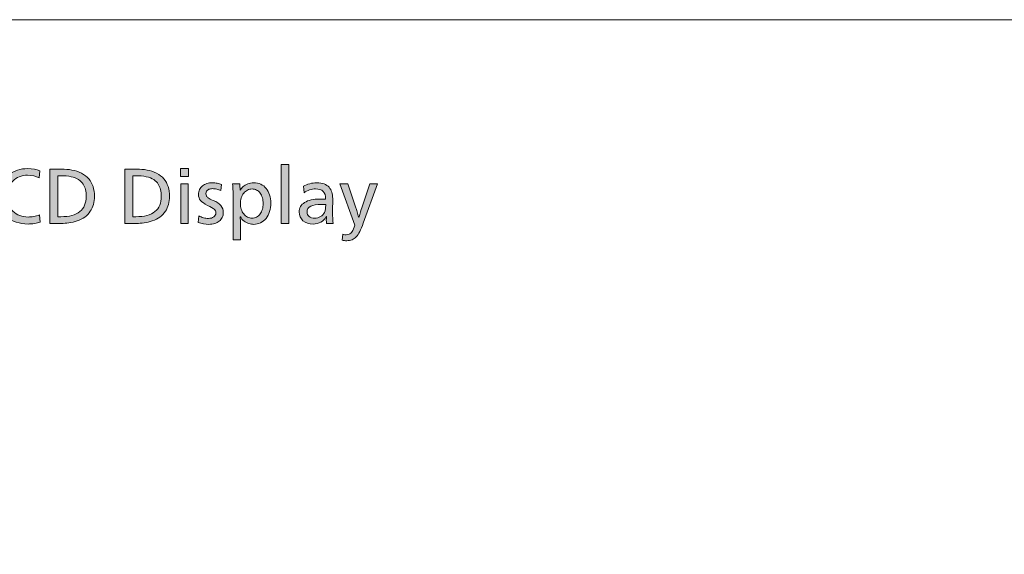
# Model space of a CAD drawing. Units: millimetres. Extents: x -39 to 249, y 47 to 250.
# Drawn here: x 32 to 103, y 212 to 250 of the extents above; entities that cross this region are included whole.
import ezdxf

# ---------------------------------------------------------------- set-up
doc = ezdxf.new("R2010")
doc.units = ezdxf.units.MM
doc.header["$MEASUREMENT"] = 0
doc.layers.add('レイヤー 1', color=7, linetype='Continuous', lineweight=0)
doc.layers.add('レイヤー 4', color=7, linetype='Continuous', lineweight=0)

# ---------------------------------------------------------------- blocks, each defined once
blk = doc.blocks.new('Block_42')
at = {"layer": 'レイヤー 4', "transparency": 33554687}
h = blk.add_hatch(color=29, dxfattribs=at)
h.dxf.hatch_style = 2
edge = h.paths.add_edge_path()
edge.add_spline(control_points=[(33.31, 235.777), (33.196, 235.732), (33.057, 235.698), (32.895, 235.673), (32.732, 235.649), (32.58, 235.637), (32.439, 235.637), (32.131, 235.637), (31.847, 235.681), (31.588, 235.769), (31.329, 235.858), (31.105, 235.988), (30.916, 236.161), (30.728, 236.334), (30.582, 236.546), (30.478, 236.799), (30.375, 237.051), (30.323, 237.336), (30.323, 237.655), (30.323, 237.831), (30.346, 238.01), (30.393, 238.191), (30.439, 238.373), (30.518, 238.552), (30.629, 238.728), (30.739, 238.904), (30.884, 239.061), (31.064, 239.197), (31.244, 239.334), (31.448, 239.439), (31.676, 239.514), (31.904, 239.588), (32.146, 239.625), (32.402, 239.625), (32.765, 239.625), (33.057, 239.575), (33.279, 239.475), (33.279, 239.475), (33.232, 238.951), (33.232, 238.951), (32.997, 239.082), (32.72, 239.148), (32.402, 239.148), (32.188, 239.148), (31.989, 239.112), (31.806, 239.039), (31.623, 238.966), (31.464, 238.863), (31.331, 238.728), (31.198, 238.593), (31.096, 238.434), (31.025, 238.251), (30.955, 238.068), (30.919, 237.869), (30.919, 237.655), (30.919, 237.433), (30.956, 237.228), (31.03, 237.04), (31.105, 236.852), (31.21, 236.69), (31.347, 236.555), (31.483, 236.42), (31.646, 236.317), (31.834, 236.247), (32.023, 236.176), (32.224, 236.14), (32.439, 236.14), (32.573, 236.14), (32.709, 236.151), (32.846, 236.174), (32.982, 236.196), (33.123, 236.241), (33.268, 236.306), (33.268, 236.306), (33.31, 235.777), (33.31, 235.777)], knot_values=[0, 0, 0, 0, 1, 1, 1, 2, 2, 2, 3, 3, 3, 4, 4, 4, 5, 5, 5, 6, 6, 6, 7, 7, 7, 8, 8, 8, 9, 9, 9, 10, 10, 10, 11, 11, 11, 12, 12, 12, 13, 13, 13, 14, 14, 14, 15, 15, 15, 16, 16, 16, 17, 17, 17, 18, 18, 18, 19, 19, 19, 20, 20, 20, 21, 21, 21, 22, 22, 22, 23, 23, 23, 24, 24, 24, 25, 25, 25, 25], degree=3, periodic=0)
h = blk.add_hatch(color=29, dxfattribs=at)
h.dxf.hatch_style = 2
edge = h.paths.add_edge_path()
edge.add_spline(control_points=[(36.623, 237.634), (36.623, 237.813), (36.605, 237.975), (36.569, 238.119), (36.533, 238.262), (36.477, 238.393), (36.403, 238.51), (36.329, 238.628), (36.221, 238.734), (36.079, 238.829), (35.937, 238.924), (35.757, 238.995), (35.537, 239.042), (35.317, 239.088), (35.068, 239.112), (34.788, 239.112), (34.788, 239.112), (34.575, 239.112), (34.575, 239.112), (34.575, 239.112), (34.575, 236.161), (34.575, 236.161), (34.575, 236.161), (34.788, 236.161), (34.788, 236.161), (35.4, 236.161), (35.859, 236.283), (36.165, 236.527), (36.47, 236.77), (36.623, 237.139), (36.623, 237.634)], knot_values=[0, 0, 0, 0, 1, 1, 1, 2, 2, 2, 3, 3, 3, 4, 4, 4, 5, 5, 5, 6, 6, 6, 7, 7, 7, 8, 8, 8, 9, 9, 9, 10, 10, 10, 10], degree=3, periodic=0)
edge = h.paths.add_edge_path()
edge.add_spline(control_points=[(37.215, 237.618), (37.215, 237.411), (37.191, 237.22), (37.142, 237.045), (37.094, 236.87), (37.018, 236.705), (36.916, 236.55), (36.814, 236.394), (36.683, 236.258), (36.522, 236.14), (36.362, 236.023), (36.18, 235.928), (35.978, 235.858), (35.776, 235.787), (35.576, 235.739), (35.379, 235.715), (35.182, 235.691), (35.007, 235.679), (34.855, 235.679), (34.855, 235.679), (34.005, 235.679), (34.005, 235.679), (34.005, 235.679), (34.005, 239.589), (34.005, 239.589), (34.005, 239.589), (34.855, 239.589), (34.855, 239.589), (35.107, 239.589), (35.355, 239.567), (35.599, 239.524), (35.843, 239.481), (36.071, 239.405), (36.284, 239.296), (36.496, 239.187), (36.671, 239.05), (36.808, 238.886), (36.944, 238.722), (37.046, 238.535), (37.113, 238.326), (37.181, 238.117), (37.215, 237.881), (37.215, 237.618)], knot_values=[0, 0, 0, 0, 1, 1, 1, 2, 2, 2, 3, 3, 3, 4, 4, 4, 5, 5, 5, 6, 6, 6, 7, 7, 7, 8, 8, 8, 9, 9, 9, 10, 10, 10, 11, 11, 11, 12, 12, 12, 13, 13, 13, 14, 14, 14, 14], degree=3, periodic=0)
h = blk.add_hatch(color=29, dxfattribs=at)
h.dxf.hatch_style = 2
edge = h.paths.add_edge_path()
edge.add_spline(control_points=[(42.027, 237.634), (42.027, 237.813), (42.009, 237.975), (41.972, 238.119), (41.936, 238.262), (41.881, 238.393), (41.807, 238.51), (41.732, 238.628), (41.624, 238.734), (41.482, 238.829), (41.341, 238.924), (41.16, 238.995), (40.94, 239.042), (40.721, 239.088), (40.471, 239.112), (40.191, 239.112), (40.191, 239.112), (39.979, 239.112), (39.979, 239.112), (39.979, 239.112), (39.979, 236.161), (39.979, 236.161), (39.979, 236.161), (40.191, 236.161), (40.191, 236.161), (40.803, 236.161), (41.262, 236.283), (41.568, 236.527), (41.874, 236.77), (42.027, 237.139), (42.027, 237.634)], knot_values=[0, 0, 0, 0, 1, 1, 1, 2, 2, 2, 3, 3, 3, 4, 4, 4, 5, 5, 5, 6, 6, 6, 7, 7, 7, 8, 8, 8, 9, 9, 9, 10, 10, 10, 10], degree=3, periodic=0)
edge = h.paths.add_edge_path()
edge.add_spline(control_points=[(42.618, 237.618), (42.618, 237.411), (42.594, 237.22), (42.546, 237.045), (42.497, 236.87), (42.422, 236.705), (42.32, 236.55), (42.218, 236.394), (42.087, 236.258), (41.926, 236.14), (41.765, 236.023), (41.584, 235.928), (41.381, 235.858), (41.179, 235.787), (40.979, 235.739), (40.782, 235.715), (40.585, 235.691), (40.411, 235.679), (40.259, 235.679), (40.259, 235.679), (39.408, 235.679), (39.408, 235.679), (39.408, 235.679), (39.408, 239.589), (39.408, 239.589), (39.408, 239.589), (40.259, 239.589), (40.259, 239.589), (40.511, 239.589), (40.759, 239.567), (41.003, 239.524), (41.246, 239.481), (41.475, 239.405), (41.687, 239.296), (41.9, 239.187), (42.074, 239.05), (42.211, 238.886), (42.348, 238.722), (42.45, 238.535), (42.517, 238.326), (42.584, 238.117), (42.618, 237.881), (42.618, 237.618)], knot_values=[0, 0, 0, 0, 1, 1, 1, 2, 2, 2, 3, 3, 3, 4, 4, 4, 5, 5, 5, 6, 6, 6, 7, 7, 7, 8, 8, 8, 9, 9, 9, 10, 10, 10, 11, 11, 11, 12, 12, 12, 13, 13, 13, 14, 14, 14, 14], degree=3, periodic=0)
h = blk.add_hatch(color=29, dxfattribs=at)
h.dxf.hatch_style = 2
edge = h.paths.add_edge_path()
edge.add_spline(control_points=[(43.427, 235.679), (43.427, 235.679), (43.427, 238.536), (43.427, 238.536), (43.427, 238.536), (43.966, 238.536), (43.966, 238.536), (43.966, 238.536), (43.966, 235.679), (43.966, 235.679), (43.966, 235.679), (43.427, 235.679), (43.427, 235.679)], knot_values=[0, 0, 0, 0, 1, 1, 1, 2, 2, 2, 3, 3, 3, 4, 4, 4, 4], degree=3, periodic=0)
edge = h.paths.add_edge_path()
edge.add_spline(control_points=[(43.401, 239.049), (43.401, 239.049), (43.401, 239.641), (43.401, 239.641), (43.401, 239.641), (43.992, 239.641), (43.992, 239.641), (43.992, 239.641), (43.992, 239.049), (43.992, 239.049), (43.992, 239.049), (43.401, 239.049), (43.401, 239.049)], knot_values=[0, 0, 0, 0, 1, 1, 1, 2, 2, 2, 3, 3, 3, 4, 4, 4, 4], degree=3, periodic=0)
h = blk.add_hatch(color=29, dxfattribs=at)
h.dxf.hatch_style = 2
edge = h.paths.add_edge_path()
edge.add_spline(control_points=[(50.661, 235.679), (50.661, 235.679), (50.661, 239.91), (50.661, 239.91), (50.661, 239.91), (51.201, 239.91), (51.201, 239.91), (51.201, 239.91), (51.201, 235.679), (51.201, 235.679), (51.201, 235.679), (50.661, 235.679), (50.661, 235.679)], knot_values=[0, 0, 0, 0, 1, 1, 1, 2, 2, 2, 3, 3, 3, 4, 4, 4, 4], degree=3, periodic=0)
h = blk.add_hatch(color=29, dxfattribs=at)
h.dxf.hatch_style = 2
edge = h.paths.add_edge_path()
edge.add_spline(control_points=[(46.487, 236.477), (46.487, 236.339), (46.461, 236.215), (46.411, 236.107), (46.361, 235.998), (46.29, 235.907), (46.199, 235.834), (46.107, 235.762), (45.997, 235.706), (45.87, 235.668), (45.742, 235.63), (45.603, 235.611), (45.455, 235.611), (45.185, 235.611), (44.927, 235.658), (44.682, 235.751), (44.682, 235.751), (44.723, 236.228), (44.723, 236.228), (44.831, 236.166), (44.944, 236.119), (45.063, 236.088), (45.182, 236.057), (45.301, 236.042), (45.418, 236.042), (45.574, 236.042), (45.702, 236.077), (45.802, 236.148), (45.902, 236.219), (45.952, 236.315), (45.952, 236.436), (45.952, 236.543), (45.911, 236.633), (45.828, 236.705), (45.745, 236.778), (45.589, 236.87), (45.361, 236.98), (45.123, 237.094), (44.953, 237.211), (44.853, 237.33), (44.753, 237.45), (44.703, 237.597), (44.703, 237.774), (44.703, 237.898), (44.727, 238.012), (44.775, 238.116), (44.824, 238.22), (44.893, 238.308), (44.983, 238.38), (45.073, 238.453), (45.179, 238.508), (45.302, 238.546), (45.424, 238.584), (45.558, 238.604), (45.703, 238.604), (45.818, 238.604), (45.935, 238.592), (46.056, 238.57), (46.177, 238.547), (46.279, 238.519), (46.362, 238.484), (46.362, 238.484), (46.316, 238.043), (46.316, 238.043), (46.222, 238.088), (46.123, 238.123), (46.017, 238.147), (45.912, 238.171), (45.809, 238.183), (45.709, 238.183), (45.608, 238.183), (45.523, 238.167), (45.452, 238.134), (45.381, 238.101), (45.328, 238.058), (45.291, 238.005), (45.255, 237.951), (45.237, 237.89), (45.237, 237.82), (45.237, 237.765), (45.248, 237.712), (45.27, 237.662), (45.293, 237.612), (45.338, 237.563), (45.405, 237.515), (45.473, 237.466), (45.593, 237.405), (45.766, 237.333), (46.025, 237.219), (46.21, 237.094), (46.321, 236.96), (46.431, 236.825), (46.487, 236.664), (46.487, 236.477)], knot_values=[0, 0, 0, 0, 1, 1, 1, 2, 2, 2, 3, 3, 3, 4, 4, 4, 5, 5, 5, 6, 6, 6, 7, 7, 7, 8, 8, 8, 9, 9, 9, 10, 10, 10, 11, 11, 11, 12, 12, 12, 13, 13, 13, 14, 14, 14, 15, 15, 15, 16, 16, 16, 17, 17, 17, 18, 18, 18, 19, 19, 19, 20, 20, 20, 21, 21, 21, 22, 22, 22, 23, 23, 23, 24, 24, 24, 25, 25, 25, 26, 26, 26, 27, 27, 27, 28, 28, 28, 29, 29, 29, 30, 30, 30, 31, 31, 31, 31], degree=3, periodic=0)
h = blk.add_hatch(color=29, dxfattribs=at)
h.dxf.hatch_style = 2
edge = h.paths.add_edge_path()
edge.add_spline(control_points=[(49.36, 237.1), (49.36, 237.255), (49.34, 237.399), (49.303, 237.53), (49.265, 237.661), (49.21, 237.774), (49.139, 237.867), (49.068, 237.96), (48.983, 238.032), (48.882, 238.082), (48.782, 238.132), (48.673, 238.158), (48.556, 238.158), (48.442, 238.158), (48.334, 238.131), (48.232, 238.077), (48.13, 238.024), (48.04, 237.948), (47.962, 237.852), (47.884, 237.755), (47.824, 237.641), (47.781, 237.512), (47.737, 237.382), (47.716, 237.245), (47.716, 237.1), (47.716, 236.961), (47.737, 236.828), (47.781, 236.7), (47.824, 236.572), (47.884, 236.46), (47.962, 236.363), (48.04, 236.266), (48.13, 236.19), (48.232, 236.135), (48.334, 236.08), (48.442, 236.052), (48.556, 236.052), (48.673, 236.052), (48.782, 236.079), (48.882, 236.133), (48.983, 236.186), (49.068, 236.261), (49.139, 236.358), (49.21, 236.455), (49.265, 236.567), (49.303, 236.695), (49.34, 236.823), (49.36, 236.958), (49.36, 237.1)], knot_values=[0, 0, 0, 0, 1, 1, 1, 2, 2, 2, 3, 3, 3, 4, 4, 4, 5, 5, 5, 6, 6, 6, 7, 7, 7, 8, 8, 8, 9, 9, 9, 10, 10, 10, 11, 11, 11, 12, 12, 12, 13, 13, 13, 14, 14, 14, 15, 15, 15, 16, 16, 16, 16], degree=3, periodic=0)
edge = h.paths.add_edge_path()
edge.add_spline(control_points=[(49.914, 237.146), (49.914, 236.925), (49.885, 236.719), (49.826, 236.529), (49.767, 236.339), (49.683, 236.176), (49.572, 236.039), (49.462, 235.903), (49.329, 235.797), (49.175, 235.723), (49.022, 235.648), (48.855, 235.611), (48.675, 235.611), (48.575, 235.611), (48.462, 235.629), (48.338, 235.663), (48.214, 235.698), (48.095, 235.76), (47.983, 235.85), (47.87, 235.94), (47.781, 236.043), (47.716, 236.161), (47.716, 236.161), (47.705, 236.161), (47.705, 236.161), (47.716, 236.047), (47.721, 235.812), (47.721, 235.456), (47.721, 235.456), (47.721, 234.501), (47.721, 234.501), (47.721, 234.501), (47.192, 234.501), (47.192, 234.501), (47.192, 234.501), (47.192, 237.691), (47.192, 237.691), (47.192, 238.061), (47.182, 238.342), (47.161, 238.536), (47.161, 238.536), (47.674, 238.536), (47.674, 238.536), (47.688, 238.377), (47.695, 238.223), (47.695, 238.075), (47.695, 238.075), (47.705, 238.075), (47.705, 238.075), (47.757, 238.158), (47.827, 238.241), (47.915, 238.326), (48.003, 238.411), (48.114, 238.478), (48.247, 238.528), (48.38, 238.578), (48.526, 238.604), (48.685, 238.604), (48.865, 238.604), (49.031, 238.569), (49.183, 238.5), (49.335, 238.431), (49.466, 238.331), (49.575, 238.202), (49.684, 238.072), (49.767, 237.916), (49.826, 237.735), (49.885, 237.553), (49.914, 237.357), (49.914, 237.146)], knot_values=[0, 0, 0, 0, 1, 1, 1, 2, 2, 2, 3, 3, 3, 4, 4, 4, 5, 5, 5, 6, 6, 6, 7, 7, 7, 8, 8, 8, 9, 9, 9, 10, 10, 10, 11, 11, 11, 12, 12, 12, 13, 13, 13, 14, 14, 14, 15, 15, 15, 16, 16, 16, 17, 17, 17, 18, 18, 18, 19, 19, 19, 20, 20, 20, 21, 21, 21, 22, 22, 22, 23, 23, 23, 23], degree=3, periodic=0)
h = blk.add_hatch(color=29, dxfattribs=at)
h.dxf.hatch_style = 2
edge = h.paths.add_edge_path()
edge.add_spline(control_points=[(53.861, 237.037), (53.799, 237.048), (53.702, 237.053), (53.57, 237.053), (53.218, 237.053), (52.954, 237.008), (52.78, 236.918), (52.605, 236.828), (52.518, 236.69), (52.518, 236.503), (52.518, 236.365), (52.568, 236.255), (52.668, 236.174), (52.768, 236.093), (52.9, 236.052), (53.062, 236.052), (53.218, 236.052), (53.36, 236.091), (53.488, 236.169), (53.615, 236.247), (53.71, 236.348), (53.773, 236.472), (53.8, 236.531), (53.822, 236.61), (53.838, 236.711), (53.853, 236.811), (53.861, 236.92), (53.861, 237.037)], knot_values=[0, 0, 0, 0, 1, 1, 1, 2, 2, 2, 3, 3, 3, 4, 4, 4, 5, 5, 5, 6, 6, 6, 7, 7, 7, 8, 8, 8, 9, 9, 9, 9], degree=3, periodic=0)
edge = h.paths.add_edge_path()
edge.add_spline(control_points=[(52.264, 238.36), (52.391, 238.439), (52.539, 238.5), (52.707, 238.541), (52.875, 238.583), (53.045, 238.604), (53.218, 238.604), (53.418, 238.604), (53.593, 238.576), (53.742, 238.52), (53.89, 238.465), (54.009, 238.386), (54.099, 238.284), (54.189, 238.183), (54.256, 238.063), (54.299, 237.927), (54.342, 237.79), (54.364, 237.639), (54.364, 237.473), (54.364, 237.473), (54.353, 236.54), (54.353, 236.54), (54.353, 236.159), (54.365, 235.872), (54.39, 235.679), (54.39, 235.679), (53.913, 235.679), (53.913, 235.679), (53.906, 235.741), (53.902, 235.819), (53.902, 235.912), (53.902, 235.978), (53.906, 236.062), (53.913, 236.166), (53.913, 236.166), (53.902, 236.166), (53.902, 236.166), (53.802, 235.993), (53.672, 235.862), (53.513, 235.772), (53.354, 235.682), (53.166, 235.637), (52.948, 235.637), (52.647, 235.637), (52.406, 235.716), (52.225, 235.873), (52.043, 236.03), (51.952, 236.241), (51.952, 236.503), (51.952, 236.797), (52.082, 237.025), (52.341, 237.188), (52.601, 237.35), (52.971, 237.432), (53.451, 237.432), (53.593, 237.432), (53.728, 237.426), (53.856, 237.416), (53.856, 237.416), (53.856, 237.437), (53.856, 237.437), (53.856, 237.924), (53.614, 238.168), (53.13, 238.168), (52.988, 238.168), (52.843, 238.143), (52.697, 238.093), (52.55, 238.042), (52.417, 237.976), (52.3, 237.893), (52.3, 237.893), (52.264, 238.36), (52.264, 238.36)], knot_values=[0, 0, 0, 0, 1, 1, 1, 2, 2, 2, 3, 3, 3, 4, 4, 4, 5, 5, 5, 6, 6, 6, 7, 7, 7, 8, 8, 8, 9, 9, 9, 10, 10, 10, 11, 11, 11, 12, 12, 12, 13, 13, 13, 14, 14, 14, 15, 15, 15, 16, 16, 16, 17, 17, 17, 18, 18, 18, 19, 19, 19, 20, 20, 20, 21, 21, 21, 22, 22, 22, 23, 23, 23, 24, 24, 24, 24], degree=3, periodic=0)
h = blk.add_hatch(color=29, dxfattribs=at)
h.dxf.hatch_style = 2
edge = h.paths.add_edge_path()
edge.add_spline(control_points=[(56.562, 235.705), (56.473, 235.459), (56.388, 235.256), (56.308, 235.095), (56.229, 234.935), (56.145, 234.806), (56.057, 234.709), (55.969, 234.612), (55.869, 234.542), (55.759, 234.499), (55.648, 234.456), (55.52, 234.434), (55.375, 234.434), (55.254, 234.434), (55.145, 234.45), (55.048, 234.481), (55.048, 234.481), (55.084, 234.901), (55.084, 234.901), (55.188, 234.873), (55.271, 234.859), (55.333, 234.859), (55.406, 234.859), (55.479, 234.874), (55.551, 234.903), (55.624, 234.933), (55.691, 234.996), (55.754, 235.093), (55.816, 235.19), (55.883, 235.343), (55.956, 235.554), (55.956, 235.554), (54.877, 238.536), (54.877, 238.536), (54.877, 238.536), (55.453, 238.536), (55.453, 238.536), (55.453, 238.536), (56.028, 236.804), (56.028, 236.804), (56.049, 236.742), (56.079, 236.646), (56.119, 236.516), (56.159, 236.387), (56.198, 236.251), (56.236, 236.109), (56.236, 236.109), (56.246, 236.109), (56.246, 236.109), (56.34, 236.431), (56.41, 236.662), (56.459, 236.804), (56.459, 236.804), (57.045, 238.536), (57.045, 238.536), (57.045, 238.536), (57.579, 238.536), (57.579, 238.536), (57.579, 238.536), (56.562, 235.705), (56.562, 235.705)], knot_values=[0, 0, 0, 0, 1, 1, 1, 2, 2, 2, 3, 3, 3, 4, 4, 4, 5, 5, 5, 6, 6, 6, 7, 7, 7, 8, 8, 8, 9, 9, 9, 10, 10, 10, 11, 11, 11, 12, 12, 12, 13, 13, 13, 14, 14, 14, 15, 15, 15, 16, 16, 16, 17, 17, 17, 18, 18, 18, 19, 19, 19, 20, 20, 20, 20], degree=3, periodic=0)
at = {"layer": 'レイヤー 4'}
for points, knots in [([(33.31, 235.777), (33.196, 235.732), (33.057, 235.698), (32.895, 235.673), (32.732, 235.649), (32.58, 235.637), (32.439, 235.637), (32.131, 235.637), (31.847, 235.681), (31.588, 235.769), (31.329, 235.858), (31.105, 235.988), (30.916, 236.161), (30.728, 236.334), (30.582, 236.546), (30.478, 236.799), (30.375, 237.051), (30.323, 237.336), (30.323, 237.655), (30.323, 237.831), (30.346, 238.01), (30.393, 238.191), (30.439, 238.373), (30.518, 238.552), (30.629, 238.728), (30.739, 238.904), (30.884, 239.061), (31.064, 239.197), (31.244, 239.334), (31.448, 239.439), (31.676, 239.514), (31.904, 239.588), (32.146, 239.625), (32.402, 239.625), (32.765, 239.625), (33.057, 239.575), (33.279, 239.475), (33.279, 239.475), (33.232, 238.951), (33.232, 238.951), (32.997, 239.082), (32.72, 239.148), (32.402, 239.148), (32.188, 239.148), (31.989, 239.112), (31.806, 239.039), (31.623, 238.966), (31.464, 238.863), (31.331, 238.728), (31.198, 238.593), (31.096, 238.434), (31.025, 238.251), (30.955, 238.068), (30.919, 237.869), (30.919, 237.655), (30.919, 237.433), (30.956, 237.228), (31.03, 237.04), (31.105, 236.852), (31.21, 236.69), (31.347, 236.555), (31.483, 236.42), (31.646, 236.317), (31.834, 236.247), (32.023, 236.176), (32.224, 236.14), (32.439, 236.14), (32.573, 236.14), (32.709, 236.151), (32.846, 236.174), (32.982, 236.196), (33.123, 236.241), (33.268, 236.306), (33.268, 236.306), (33.31, 235.777), (33.31, 235.777)], [0, 0, 0, 0, 1, 1, 1, 2, 2, 2, 3, 3, 3, 4, 4, 4, 5, 5, 5, 6, 6, 6, 7, 7, 7, 8, 8, 8, 9, 9, 9, 10, 10, 10, 11, 11, 11, 12, 12, 12, 13, 13, 13, 14, 14, 14, 15, 15, 15, 16, 16, 16, 17, 17, 17, 18, 18, 18, 19, 19, 19, 20, 20, 20, 21, 21, 21, 22, 22, 22, 23, 23, 23, 24, 24, 24, 25, 25, 25, 25]), ([(37.215, 237.618), (37.215, 237.411), (37.191, 237.22), (37.142, 237.045), (37.094, 236.87), (37.018, 236.705), (36.916, 236.55), (36.814, 236.394), (36.683, 236.258), (36.522, 236.14), (36.362, 236.023), (36.18, 235.928), (35.978, 235.858), (35.776, 235.787), (35.576, 235.739), (35.379, 235.715), (35.182, 235.691), (35.007, 235.679), (34.855, 235.679), (34.855, 235.679), (34.005, 235.679), (34.005, 235.679), (34.005, 235.679), (34.005, 239.589), (34.005, 239.589), (34.005, 239.589), (34.855, 239.589), (34.855, 239.589), (35.107, 239.589), (35.355, 239.567), (35.599, 239.524), (35.843, 239.481), (36.071, 239.405), (36.284, 239.296), (36.496, 239.187), (36.671, 239.05), (36.808, 238.886), (36.944, 238.722), (37.046, 238.535), (37.113, 238.326), (37.181, 238.117), (37.215, 237.881), (37.215, 237.618)], [0, 0, 0, 0, 1, 1, 1, 2, 2, 2, 3, 3, 3, 4, 4, 4, 5, 5, 5, 6, 6, 6, 7, 7, 7, 8, 8, 8, 9, 9, 9, 10, 10, 10, 11, 11, 11, 12, 12, 12, 13, 13, 13, 14, 14, 14, 14]), ([(42.618, 237.618), (42.618, 237.411), (42.594, 237.22), (42.546, 237.045), (42.497, 236.87), (42.422, 236.705), (42.32, 236.55), (42.218, 236.394), (42.087, 236.258), (41.926, 236.14), (41.765, 236.023), (41.584, 235.928), (41.381, 235.858), (41.179, 235.787), (40.979, 235.739), (40.782, 235.715), (40.585, 235.691), (40.411, 235.679), (40.259, 235.679), (40.259, 235.679), (39.408, 235.679), (39.408, 235.679), (39.408, 235.679), (39.408, 239.589), (39.408, 239.589), (39.408, 239.589), (40.259, 239.589), (40.259, 239.589), (40.511, 239.589), (40.759, 239.567), (41.003, 239.524), (41.246, 239.481), (41.475, 239.405), (41.687, 239.296), (41.9, 239.187), (42.074, 239.05), (42.211, 238.886), (42.348, 238.722), (42.45, 238.535), (42.517, 238.326), (42.584, 238.117), (42.618, 237.881), (42.618, 237.618)], [0, 0, 0, 0, 1, 1, 1, 2, 2, 2, 3, 3, 3, 4, 4, 4, 5, 5, 5, 6, 6, 6, 7, 7, 7, 8, 8, 8, 9, 9, 9, 10, 10, 10, 11, 11, 11, 12, 12, 12, 13, 13, 13, 14, 14, 14, 14]), ([(43.401, 239.049), (43.401, 239.049), (43.401, 239.641), (43.401, 239.641), (43.401, 239.641), (43.992, 239.641), (43.992, 239.641), (43.992, 239.641), (43.992, 239.049), (43.992, 239.049), (43.992, 239.049), (43.401, 239.049), (43.401, 239.049)], [0, 0, 0, 0, 1, 1, 1, 2, 2, 2, 3, 3, 3, 4, 4, 4, 4]), ([(50.661, 235.679), (50.661, 235.679), (50.661, 239.91), (50.661, 239.91), (50.661, 239.91), (51.201, 239.91), (51.201, 239.91), (51.201, 239.91), (51.201, 235.679), (51.201, 235.679), (51.201, 235.679), (50.661, 235.679), (50.661, 235.679)], [0, 0, 0, 0, 1, 1, 1, 2, 2, 2, 3, 3, 3, 4, 4, 4, 4]), ([(36.623, 237.634), (36.623, 237.813), (36.605, 237.975), (36.569, 238.119), (36.533, 238.262), (36.477, 238.393), (36.403, 238.51), (36.329, 238.628), (36.221, 238.734), (36.079, 238.829), (35.937, 238.924), (35.757, 238.995), (35.537, 239.042), (35.317, 239.088), (35.068, 239.112), (34.788, 239.112), (34.788, 239.112), (34.575, 239.112), (34.575, 239.112), (34.575, 239.112), (34.575, 236.161), (34.575, 236.161), (34.575, 236.161), (34.788, 236.161), (34.788, 236.161), (35.4, 236.161), (35.859, 236.283), (36.165, 236.527), (36.47, 236.77), (36.623, 237.139), (36.623, 237.634)], [0, 0, 0, 0, 1, 1, 1, 2, 2, 2, 3, 3, 3, 4, 4, 4, 5, 5, 5, 6, 6, 6, 7, 7, 7, 8, 8, 8, 9, 9, 9, 10, 10, 10, 10]), ([(42.027, 237.634), (42.027, 237.813), (42.009, 237.975), (41.972, 238.119), (41.936, 238.262), (41.881, 238.393), (41.807, 238.51), (41.732, 238.628), (41.624, 238.734), (41.482, 238.829), (41.341, 238.924), (41.16, 238.995), (40.94, 239.042), (40.721, 239.088), (40.471, 239.112), (40.191, 239.112), (40.191, 239.112), (39.979, 239.112), (39.979, 239.112), (39.979, 239.112), (39.979, 236.161), (39.979, 236.161), (39.979, 236.161), (40.191, 236.161), (40.191, 236.161), (40.803, 236.161), (41.262, 236.283), (41.568, 236.527), (41.874, 236.77), (42.027, 237.139), (42.027, 237.634)], [0, 0, 0, 0, 1, 1, 1, 2, 2, 2, 3, 3, 3, 4, 4, 4, 5, 5, 5, 6, 6, 6, 7, 7, 7, 8, 8, 8, 9, 9, 9, 10, 10, 10, 10]), ([(43.427, 235.679), (43.427, 235.679), (43.427, 238.536), (43.427, 238.536), (43.427, 238.536), (43.966, 238.536), (43.966, 238.536), (43.966, 238.536), (43.966, 235.679), (43.966, 235.679), (43.966, 235.679), (43.427, 235.679), (43.427, 235.679)], [0, 0, 0, 0, 1, 1, 1, 2, 2, 2, 3, 3, 3, 4, 4, 4, 4]), ([(46.487, 236.477), (46.487, 236.339), (46.461, 236.215), (46.411, 236.107), (46.361, 235.998), (46.29, 235.907), (46.199, 235.834), (46.107, 235.762), (45.997, 235.706), (45.87, 235.668), (45.742, 235.63), (45.603, 235.611), (45.455, 235.611), (45.185, 235.611), (44.927, 235.658), (44.682, 235.751), (44.682, 235.751), (44.723, 236.228), (44.723, 236.228), (44.831, 236.166), (44.944, 236.119), (45.063, 236.088), (45.182, 236.057), (45.301, 236.042), (45.418, 236.042), (45.574, 236.042), (45.702, 236.077), (45.802, 236.148), (45.902, 236.219), (45.952, 236.315), (45.952, 236.436), (45.952, 236.543), (45.911, 236.633), (45.828, 236.705), (45.745, 236.778), (45.589, 236.87), (45.361, 236.98), (45.123, 237.094), (44.953, 237.211), (44.853, 237.33), (44.753, 237.45), (44.703, 237.597), (44.703, 237.774), (44.703, 237.898), (44.727, 238.012), (44.775, 238.116), (44.824, 238.22), (44.893, 238.308), (44.983, 238.38), (45.073, 238.453), (45.179, 238.508), (45.302, 238.546), (45.424, 238.584), (45.558, 238.604), (45.703, 238.604), (45.818, 238.604), (45.935, 238.592), (46.056, 238.57), (46.177, 238.547), (46.279, 238.519), (46.362, 238.484), (46.362, 238.484), (46.316, 238.043), (46.316, 238.043), (46.222, 238.088), (46.123, 238.123), (46.017, 238.147), (45.912, 238.171), (45.809, 238.183), (45.709, 238.183), (45.608, 238.183), (45.523, 238.167), (45.452, 238.134), (45.381, 238.101), (45.328, 238.058), (45.291, 238.005), (45.255, 237.951), (45.237, 237.89), (45.237, 237.82), (45.237, 237.765), (45.248, 237.712), (45.27, 237.662), (45.293, 237.612), (45.338, 237.563), (45.405, 237.515), (45.473, 237.466), (45.593, 237.405), (45.766, 237.333), (46.025, 237.219), (46.21, 237.094), (46.321, 236.96), (46.431, 236.825), (46.487, 236.664), (46.487, 236.477)], [0, 0, 0, 0, 1, 1, 1, 2, 2, 2, 3, 3, 3, 4, 4, 4, 5, 5, 5, 6, 6, 6, 7, 7, 7, 8, 8, 8, 9, 9, 9, 10, 10, 10, 11, 11, 11, 12, 12, 12, 13, 13, 13, 14, 14, 14, 15, 15, 15, 16, 16, 16, 17, 17, 17, 18, 18, 18, 19, 19, 19, 20, 20, 20, 21, 21, 21, 22, 22, 22, 23, 23, 23, 24, 24, 24, 25, 25, 25, 26, 26, 26, 27, 27, 27, 28, 28, 28, 29, 29, 29, 30, 30, 30, 31, 31, 31, 31]), ([(49.914, 237.146), (49.914, 236.925), (49.885, 236.719), (49.826, 236.529), (49.767, 236.339), (49.683, 236.176), (49.572, 236.039), (49.462, 235.903), (49.329, 235.797), (49.175, 235.723), (49.022, 235.648), (48.855, 235.611), (48.675, 235.611), (48.575, 235.611), (48.462, 235.629), (48.338, 235.663), (48.214, 235.698), (48.095, 235.76), (47.983, 235.85), (47.87, 235.94), (47.781, 236.043), (47.716, 236.161), (47.716, 236.161), (47.705, 236.161), (47.705, 236.161), (47.716, 236.047), (47.721, 235.812), (47.721, 235.456), (47.721, 235.456), (47.721, 234.501), (47.721, 234.501), (47.721, 234.501), (47.192, 234.501), (47.192, 234.501), (47.192, 234.501), (47.192, 237.691), (47.192, 237.691), (47.192, 238.061), (47.182, 238.342), (47.161, 238.536), (47.161, 238.536), (47.674, 238.536), (47.674, 238.536), (47.688, 238.377), (47.695, 238.223), (47.695, 238.075), (47.695, 238.075), (47.705, 238.075), (47.705, 238.075), (47.757, 238.158), (47.827, 238.241), (47.915, 238.326), (48.003, 238.411), (48.114, 238.478), (48.247, 238.528), (48.38, 238.578), (48.526, 238.604), (48.685, 238.604), (48.865, 238.604), (49.031, 238.569), (49.183, 238.5), (49.335, 238.431), (49.466, 238.331), (49.575, 238.202), (49.684, 238.072), (49.767, 237.916), (49.826, 237.735), (49.885, 237.553), (49.914, 237.357), (49.914, 237.146)], [0, 0, 0, 0, 1, 1, 1, 2, 2, 2, 3, 3, 3, 4, 4, 4, 5, 5, 5, 6, 6, 6, 7, 7, 7, 8, 8, 8, 9, 9, 9, 10, 10, 10, 11, 11, 11, 12, 12, 12, 13, 13, 13, 14, 14, 14, 15, 15, 15, 16, 16, 16, 17, 17, 17, 18, 18, 18, 19, 19, 19, 20, 20, 20, 21, 21, 21, 22, 22, 22, 23, 23, 23, 23]), ([(49.36, 237.1), (49.36, 237.255), (49.34, 237.399), (49.303, 237.53), (49.265, 237.661), (49.21, 237.774), (49.139, 237.867), (49.068, 237.96), (48.983, 238.032), (48.882, 238.082), (48.782, 238.132), (48.673, 238.158), (48.556, 238.158), (48.442, 238.158), (48.334, 238.131), (48.232, 238.077), (48.13, 238.024), (48.04, 237.948), (47.962, 237.852), (47.884, 237.755), (47.824, 237.641), (47.781, 237.512), (47.737, 237.382), (47.716, 237.245), (47.716, 237.1), (47.716, 236.961), (47.737, 236.828), (47.781, 236.7), (47.824, 236.572), (47.884, 236.46), (47.962, 236.363), (48.04, 236.266), (48.13, 236.19), (48.232, 236.135), (48.334, 236.08), (48.442, 236.052), (48.556, 236.052), (48.673, 236.052), (48.782, 236.079), (48.882, 236.133), (48.983, 236.186), (49.068, 236.261), (49.139, 236.358), (49.21, 236.455), (49.265, 236.567), (49.303, 236.695), (49.34, 236.823), (49.36, 236.958), (49.36, 237.1)], [0, 0, 0, 0, 1, 1, 1, 2, 2, 2, 3, 3, 3, 4, 4, 4, 5, 5, 5, 6, 6, 6, 7, 7, 7, 8, 8, 8, 9, 9, 9, 10, 10, 10, 11, 11, 11, 12, 12, 12, 13, 13, 13, 14, 14, 14, 15, 15, 15, 16, 16, 16, 16]), ([(52.264, 238.36), (52.391, 238.439), (52.539, 238.5), (52.707, 238.541), (52.875, 238.583), (53.045, 238.604), (53.218, 238.604), (53.418, 238.604), (53.593, 238.576), (53.742, 238.52), (53.89, 238.465), (54.009, 238.386), (54.099, 238.284), (54.189, 238.183), (54.256, 238.063), (54.299, 237.927), (54.342, 237.79), (54.364, 237.639), (54.364, 237.473), (54.364, 237.473), (54.353, 236.54), (54.353, 236.54), (54.353, 236.159), (54.365, 235.872), (54.39, 235.679), (54.39, 235.679), (53.913, 235.679), (53.913, 235.679), (53.906, 235.741), (53.902, 235.819), (53.902, 235.912), (53.902, 235.978), (53.906, 236.062), (53.913, 236.166), (53.913, 236.166), (53.902, 236.166), (53.902, 236.166), (53.802, 235.993), (53.672, 235.862), (53.513, 235.772), (53.354, 235.682), (53.166, 235.637), (52.948, 235.637), (52.647, 235.637), (52.406, 235.716), (52.225, 235.873), (52.043, 236.03), (51.952, 236.241), (51.952, 236.503), (51.952, 236.797), (52.082, 237.025), (52.341, 237.188), (52.601, 237.35), (52.971, 237.432), (53.451, 237.432), (53.593, 237.432), (53.728, 237.426), (53.856, 237.416), (53.856, 237.416), (53.856, 237.437), (53.856, 237.437), (53.856, 237.924), (53.614, 238.168), (53.13, 238.168), (52.988, 238.168), (52.843, 238.143), (52.697, 238.093), (52.55, 238.042), (52.417, 237.976), (52.3, 237.893), (52.3, 237.893), (52.264, 238.36), (52.264, 238.36)], [0, 0, 0, 0, 1, 1, 1, 2, 2, 2, 3, 3, 3, 4, 4, 4, 5, 5, 5, 6, 6, 6, 7, 7, 7, 8, 8, 8, 9, 9, 9, 10, 10, 10, 11, 11, 11, 12, 12, 12, 13, 13, 13, 14, 14, 14, 15, 15, 15, 16, 16, 16, 17, 17, 17, 18, 18, 18, 19, 19, 19, 20, 20, 20, 21, 21, 21, 22, 22, 22, 23, 23, 23, 24, 24, 24, 24]), ([(56.562, 235.705), (56.473, 235.459), (56.388, 235.256), (56.308, 235.095), (56.229, 234.935), (56.145, 234.806), (56.057, 234.709), (55.969, 234.612), (55.869, 234.542), (55.759, 234.499), (55.648, 234.456), (55.52, 234.434), (55.375, 234.434), (55.254, 234.434), (55.145, 234.45), (55.048, 234.481), (55.048, 234.481), (55.084, 234.901), (55.084, 234.901), (55.188, 234.873), (55.271, 234.859), (55.333, 234.859), (55.406, 234.859), (55.479, 234.874), (55.551, 234.903), (55.624, 234.933), (55.691, 234.996), (55.754, 235.093), (55.816, 235.19), (55.883, 235.343), (55.956, 235.554), (55.956, 235.554), (54.877, 238.536), (54.877, 238.536), (54.877, 238.536), (55.453, 238.536), (55.453, 238.536), (55.453, 238.536), (56.028, 236.804), (56.028, 236.804), (56.049, 236.742), (56.079, 236.646), (56.119, 236.516), (56.159, 236.387), (56.198, 236.251), (56.236, 236.109), (56.236, 236.109), (56.246, 236.109), (56.246, 236.109), (56.34, 236.431), (56.41, 236.662), (56.459, 236.804), (56.459, 236.804), (57.045, 238.536), (57.045, 238.536), (57.045, 238.536), (57.579, 238.536), (57.579, 238.536), (57.579, 238.536), (56.562, 235.705), (56.562, 235.705)], [0, 0, 0, 0, 1, 1, 1, 2, 2, 2, 3, 3, 3, 4, 4, 4, 5, 5, 5, 6, 6, 6, 7, 7, 7, 8, 8, 8, 9, 9, 9, 10, 10, 10, 11, 11, 11, 12, 12, 12, 13, 13, 13, 14, 14, 14, 15, 15, 15, 16, 16, 16, 17, 17, 17, 18, 18, 18, 19, 19, 19, 20, 20, 20, 20]), ([(53.861, 237.037), (53.799, 237.048), (53.702, 237.053), (53.57, 237.053), (53.218, 237.053), (52.954, 237.008), (52.78, 236.918), (52.605, 236.828), (52.518, 236.69), (52.518, 236.503), (52.518, 236.365), (52.568, 236.255), (52.668, 236.174), (52.768, 236.093), (52.9, 236.052), (53.062, 236.052), (53.218, 236.052), (53.36, 236.091), (53.488, 236.169), (53.615, 236.247), (53.71, 236.348), (53.773, 236.472), (53.8, 236.531), (53.822, 236.61), (53.838, 236.711), (53.853, 236.811), (53.861, 236.92), (53.861, 237.037)], [0, 0, 0, 0, 1, 1, 1, 2, 2, 2, 3, 3, 3, 4, 4, 4, 5, 5, 5, 6, 6, 6, 7, 7, 7, 8, 8, 8, 9, 9, 9, 9])]:
    blk.add_open_spline(points, degree=3, knots=knots, dxfattribs=at)

msp = doc.modelspace()

# ---------------------------------------------------------------- linework, layer by layer
at = {"layer": 'レイヤー 1', "color": 7, "lineweight": 9}
msp.add_lwpolyline([(-39.01, 46.764), (-39.01, 250.345), (248.941, 250.345), (248.941, 46.764)], close=True, dxfattribs=at)

# ---------------------------------------------------------------- block references
at = {"layer": 'レイヤー 4'}
msp.add_blockref('Block_42', (0, 0), dxfattribs=at)

doc.saveas('drawing.dxf')
